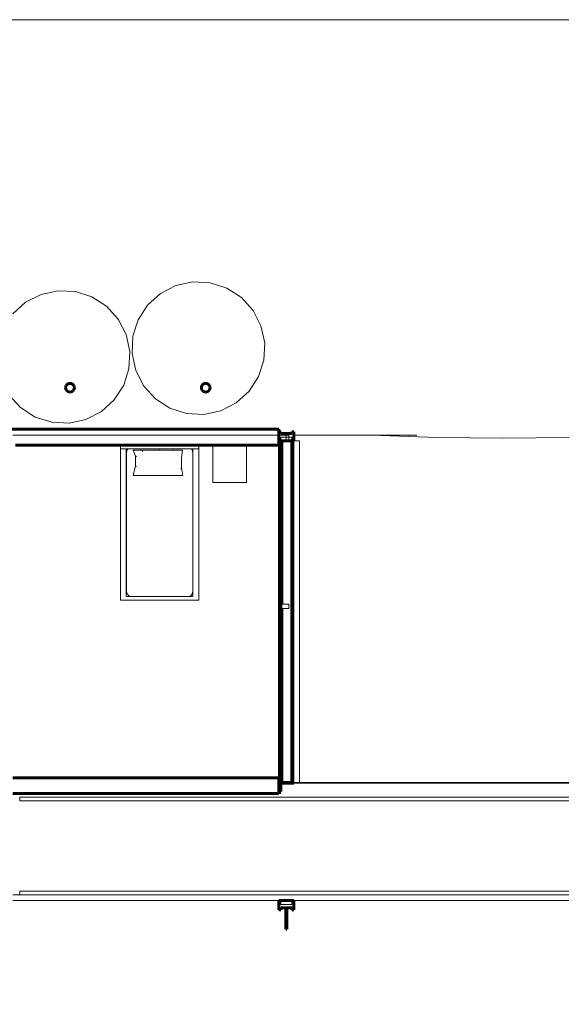
# Model space of a CAD drawing. Units: metres. Extents: x 148.1 to 199.8, y 22.9 to 49.5.
# Drawn here: x 169.8 to 177.1, y 36.2 to 49.5 of the extents above; entities that cross this region are included whole.
import ezdxf

# ---------------------------------------------------------------- set-up
doc = ezdxf.new("R2010")
doc.units = ezdxf.units.M
for name, color, linetype, lineweight in [('0inne_gulv', 41, 'Continuous', 13), ('200', 9, 'Continuous', 0), ('SectionCutEdges', 40, 'Continuous', 60)]:
    doc.layers.add(name, color=color, linetype=linetype, lineweight=lineweight)

msp = doc.modelspace()

# ---------------------------------------------------------------- linework, layer by layer
at = {"layer": '0inne_gulv'}
msp.add_lwpolyline([(148.118, 49.542), (199.818, 49.542), (199.818, 22.875), (148.118, 22.875)], close=True, dxfattribs=at)
at = {"layer": '200'}
for p, q in [((170.33, 45.872), (170.1, 45.822)), ((170.565, 45.861), (170.33, 45.872)), ((171.924, 45.941), (171.715, 45.834)), ((172.154, 45.991), (171.924, 45.941)), ((172.388, 45.979), (172.154, 45.991)), ((172.612, 45.907), (172.388, 45.979)), ((172.81, 45.78), (172.612, 45.907)), ((170.1, 45.822), (169.891, 45.715)), ((170.788, 45.789), (170.565, 45.861)), ((170.986, 45.662), (170.788, 45.789)), ((171.715, 45.834), (171.541, 45.676)), ((172.967, 45.606), (172.81, 45.78)), ((169.891, 45.715), (169.717, 45.557)), ((171.144, 45.488), (170.986, 45.662)), ((171.541, 45.676), (171.414, 45.478)), ((173.075, 45.397), (172.967, 45.606)), ((171.251, 45.279), (171.144, 45.488)), ((171.414, 45.478), (171.342, 45.255)), ((173.125, 45.168), (173.075, 45.397)), ((171.301, 45.049), (171.251, 45.279)), ((171.342, 45.255), (171.331, 45.02)), ((173.113, 44.933), (173.125, 45.168)), ((171.289, 44.814), (171.301, 45.049)), ((171.331, 45.02), (171.38, 44.79)), ((173.041, 44.709), (173.113, 44.933)), ((171.218, 44.591), (171.289, 44.814)), ((171.38, 44.79), (171.488, 44.581)), ((172.914, 44.512), (173.041, 44.709)), ((171.09, 44.393), (171.218, 44.591)), ((171.488, 44.581), (171.646, 44.407)), ((169.664, 44.463), (169.822, 44.289)), ((171.646, 44.407), (171.843, 44.28)), ((172.74, 44.354), (172.914, 44.512)), ((169.822, 44.289), (170.019, 44.161)), ((170.916, 44.235), (171.09, 44.393)), ((171.843, 44.28), (172.067, 44.208)), ((172.531, 44.246), (172.74, 44.354)), ((170.019, 44.161), (170.243, 44.09)), ((170.707, 44.128), (170.916, 44.235)), ((172.067, 44.208), (172.301, 44.197)), ((172.301, 44.197), (172.531, 44.246)), ((170.243, 44.09), (170.478, 44.078)), ((170.478, 44.078), (170.707, 44.128)), ((169.718, 43.914), (173.318, 43.914)), ((173.318, 43.914), (173.453, 43.914)), ((173.318, 43.839), (173.318, 43.914)), ((173.418, 43.889), (173.343, 43.889)), ((173.343, 43.839), (173.343, 43.889)), ((173.418, 43.914), (173.418, 43.937)), ((173.418, 43.889), (173.418, 43.914)), ((173.418, 43.889), (173.418, 43.839)), ((173.453, 43.889), (173.418, 43.889)), ((173.453, 43.914), (173.453, 43.889)), ((173.493, 43.889), (173.453, 43.889)), ((173.453, 43.889), (173.453, 43.839)), ((173.493, 43.889), (173.493, 43.839)), ((173.518, 43.914), (174.311, 43.914)), ((173.518, 43.914), (173.518, 43.839)), ((174.311, 43.914), (174.568, 43.914)), ((174.568, 43.914), (175.459, 43.885)), ((174.568, 43.914), (175.182, 43.914)), ((175.459, 43.885), (176.35, 43.875)), ((176.35, 43.875), (177.241, 43.882)), ((171.173, 43.782), (171.173, 43.732)), ((172.233, 43.732), (172.233, 43.782)), ((172.423, 43.455), (172.423, 43.782)), ((172.878, 43.782), (172.878, 43.517)), ((173.315, 43.839), (173.314, 43.839)), ((173.314, 43.839), (173.318, 43.839)), ((173.314, 43.822), (173.315, 43.822)), ((173.314, 43.822), (173.315, 43.822)), ((173.314, 43.782), (173.314, 43.822)), ((173.314, 43.638), (173.314, 43.782)), ((173.315, 43.839), (173.318, 43.839)), ((173.315, 43.839), (173.315, 43.822)), ((173.315, 43.822), (173.315, 43.822)), ((173.315, 43.822), (173.315, 43.822)), ((173.315, 43.822), (173.315, 43.822)), ((173.315, 43.822), (173.315, 43.822)), ((173.315, 43.782), (173.315, 43.822)), ((173.315, 43.782), (173.315, 43.822)), ((173.315, 43.782), (173.315, 43.822)), ((173.315, 43.822), (173.315, 43.822)), ((173.315, 43.822), (173.315, 43.822)), ((173.315, 43.822), (173.315, 43.822)), ((173.315, 43.638), (173.315, 43.782)), ((173.315, 43.638), (173.315, 43.782)), ((173.315, 43.638), (173.315, 43.782)), ((173.318, 43.839), (173.343, 43.839)), ((173.343, 43.839), (173.343, 43.839)), ((173.343, 43.839), (173.37, 43.839)), ((173.371, 43.826), (173.343, 43.826)), ((173.371, 43.839), (173.37, 43.839)), ((173.371, 41.625), (173.371, 43.826)), ((173.453, 43.826), (173.371, 43.826)), ((173.453, 43.839), (173.453, 43.826)), ((173.598, 43.839), (173.518, 43.839)), ((173.518, 39.214), (173.518, 43.839)), ((173.598, 39.214), (173.598, 43.839)), ((171.173, 43.732), (171.253, 43.732)), ((171.173, 43.732), (171.173, 43.32)), ((171.253, 43.732), (171.253, 41.732)), ((171.253, 43.732), (171.277, 43.732)), ((171.265, 43.718), (171.257, 43.684)), ((171.257, 43.684), (171.257, 41.799)), ((171.277, 43.732), (171.265, 43.718)), ((171.277, 43.732), (171.699, 43.732)), ((171.379, 43.63), (171.347, 43.711)), ((171.347, 43.711), (171.699, 43.711)), ((171.379, 43.63), (171.387, 43.633)), ((171.379, 43.499), (171.379, 43.63)), ((171.394, 43.625), (171.379, 43.63)), ((171.465, 43.711), (171.477, 43.694)), ((171.699, 43.732), (172.134, 43.732)), ((171.699, 43.732), (171.699, 43.711)), ((171.699, 43.711), (171.893, 43.711)), ((171.887, 43.704), (171.893, 43.711)), ((171.893, 43.711), (172.011, 43.711)), ((171.998, 43.607), (172.011, 43.711)), ((171.998, 43.476), (171.998, 43.607)), ((172.134, 43.732), (172.153, 43.732)), ((172.146, 43.718), (172.134, 43.732)), ((172.153, 43.684), (172.146, 43.718)), ((172.153, 43.732), (172.233, 43.732)), ((172.153, 43.732), (172.153, 43.684)), ((172.153, 43.684), (172.153, 41.799)), ((172.233, 43.732), (172.233, 43.435)), ((173.314, 41.629), (173.314, 43.638)), ((173.315, 43.638), (173.314, 43.638)), ((173.315, 43.638), (173.315, 43.638)), ((173.315, 41.629), (173.315, 43.638)), ((173.315, 41.629), (173.315, 43.638)), ((173.315, 43.638), (173.315, 43.638)), ((173.315, 41.629), (173.315, 43.638)), ((171.347, 43.371), (171.379, 43.499)), ((171.39, 43.492), (171.379, 43.499)), ((171.998, 43.476), (171.992, 43.453)), ((172.018, 43.371), (171.998, 43.476)), ((172.878, 43.517), (172.878, 43.275)), ((171.347, 43.371), (172.018, 43.371)), ((172.233, 43.435), (172.233, 41.682)), ((172.423, 43.275), (172.423, 43.455)), ((171.173, 43.32), (171.173, 41.682)), ((172.878, 43.275), (172.423, 43.275)), ((171.265, 41.765), (171.257, 41.799)), ((171.285, 41.741), (171.265, 41.765)), ((171.313, 41.732), (171.285, 41.741)), ((172.097, 41.732), (172.125, 41.741)), ((172.125, 41.741), (172.146, 41.765)), ((172.146, 41.765), (172.153, 41.799)), ((172.153, 41.799), (172.153, 41.732)), ((171.173, 41.682), (172.233, 41.682)), ((171.253, 41.732), (171.313, 41.732)), ((172.097, 41.732), (171.313, 41.732)), ((171.313, 41.732), (171.313, 41.732)), ((172.153, 41.732), (172.097, 41.732)), ((172.097, 41.732), (172.097, 41.732)), ((173.314, 41.629), (173.315, 41.629)), ((173.315, 41.629), (173.314, 41.629)), ((173.315, 41.625), (173.314, 41.625)), ((173.314, 41.57), (173.314, 41.625)), ((173.315, 41.629), (173.315, 41.629)), ((173.315, 41.629), (173.315, 41.629)), ((173.315, 41.629), (173.315, 41.629)), ((173.315, 41.629), (173.315, 41.629)), ((173.315, 41.629), (173.315, 41.629)), ((173.315, 41.625), (173.315, 41.629)), ((173.315, 41.629), (173.315, 41.629)), ((173.315, 41.629), (173.315, 41.629)), ((173.315, 41.629), (173.315, 41.629)), ((173.315, 41.629), (173.315, 41.629)), ((173.315, 41.629), (173.315, 41.629)), ((173.315, 41.629), (173.315, 41.629)), ((173.315, 41.629), (173.315, 41.629)), ((173.315, 41.629), (173.315, 41.629)), ((173.315, 41.625), (173.315, 41.57)), ((173.343, 41.625), (173.315, 41.625)), ((173.371, 41.625), (173.343, 41.625)), ((173.453, 41.625), (173.371, 41.625)), ((173.453, 41.57), (173.453, 41.625)), ((173.314, 41.57), (173.315, 41.57)), ((173.315, 41.57), (173.314, 41.57)), ((173.314, 41.565), (173.315, 41.565)), ((173.314, 41.565), (173.315, 41.565)), ((173.314, 39.277), (173.314, 41.565)), ((173.343, 41.57), (173.315, 41.57)), ((173.315, 41.565), (173.315, 41.57)), ((173.315, 41.57), (173.315, 41.57)), ((173.315, 41.565), (173.315, 41.565)), ((173.315, 41.565), (173.315, 41.565)), ((173.315, 41.565), (173.315, 41.565)), ((173.315, 41.565), (173.315, 41.565)), ((173.315, 39.277), (173.315, 41.565)), ((173.315, 39.277), (173.315, 41.565)), ((173.315, 41.565), (173.315, 41.565)), ((173.315, 41.565), (173.315, 41.565)), ((173.315, 41.565), (173.315, 41.565)), ((173.315, 41.565), (173.315, 39.277)), ((173.371, 41.57), (173.343, 41.57)), ((173.371, 39.214), (173.371, 41.57)), ((173.453, 41.57), (173.371, 41.57)), ((169.718, 39.262), (173.315, 39.262)), ((173.314, 39.262), (173.314, 39.277)), ((173.314, 39.262), (173.315, 39.262)), ((173.315, 39.262), (173.314, 39.262)), ((173.315, 39.214), (173.314, 39.214)), ((173.315, 39.262), (173.315, 39.277)), ((173.315, 39.262), (173.315, 39.277)), ((173.315, 39.262), (173.315, 39.277)), ((173.315, 39.262), (173.315, 39.262)), ((173.315, 39.262), (173.315, 39.262)), ((173.315, 39.262), (173.315, 39.262)), ((173.315, 39.262), (173.315, 39.262)), ((173.315, 39.262), (173.315, 39.262)), ((173.315, 39.262), (173.315, 39.262)), ((173.315, 39.262), (173.315, 39.262)), ((173.315, 39.262), (173.315, 39.262)), ((173.315, 39.262), (173.315, 39.262)), ((173.315, 39.262), (173.315, 39.218)), ((173.315, 39.214), (173.315, 39.218)), ((173.318, 39.214), (173.315, 39.214)), ((173.343, 39.201), (173.363, 39.206)), ((173.37, 39.214), (173.37, 39.201)), ((173.37, 39.207), (173.398, 39.214)), ((173.453, 39.201), (173.453, 39.214)), ((173.598, 39.214), (173.518, 39.214)), ((173.518, 39.201), (186.917, 39.201)), ((173.598, 39.214), (186.917, 39.214)), ((173.318, 39.059), (169.718, 39.059)), ((169.811, 38.964), (169.811, 39.014)), ((169.811, 39.014), (186.882, 39.014)), ((186.882, 38.964), (169.811, 38.964)), ((173.318, 39.059), (173.318, 39.064)), ((173.343, 39.064), (173.318, 39.064)), ((169.811, 37.689), (169.811, 37.739)), ((169.811, 37.739), (186.882, 37.739)), ((169.811, 37.689), (169.718, 37.689)), ((169.718, 37.614), (173.318, 37.614)), ((186.882, 37.689), (169.811, 37.689)), ((173.343, 37.563), (173.343, 37.614)), ((173.343, 37.562), (173.343, 37.614)), ((173.493, 37.562), (173.493, 37.614)), ((173.518, 37.614), (174.169, 37.614)), ((174.169, 37.614), (175.551, 37.614)), ((175.551, 37.614), (175.872, 37.614)), ((175.872, 37.614), (175.961, 37.614)), ((175.961, 37.614), (178.626, 37.614)), ((173.343, 37.563), (173.343, 37.562)), ((173.343, 37.562), (173.343, 37.563)), ((173.343, 37.562), (173.343, 37.562)), ((173.493, 37.562), (173.343, 37.562))]:
    msp.add_line(p, q, dxfattribs=at)
at = {"layer": 'SectionCutEdges'}
for p, q in [((170.434, 44.573), (170.432, 44.558)), ((170.432, 44.558), (170.434, 44.542)), ((170.439, 44.587), (170.434, 44.573)), ((170.434, 44.542), (170.439, 44.528)), ((170.449, 44.599), (170.439, 44.587)), ((170.461, 44.609), (170.449, 44.599)), ((170.475, 44.615), (170.461, 44.609)), ((170.491, 44.617), (170.475, 44.615)), ((170.506, 44.615), (170.491, 44.617)), ((170.52, 44.609), (170.506, 44.615)), ((170.532, 44.599), (170.52, 44.609)), ((170.542, 44.587), (170.532, 44.599)), ((170.548, 44.573), (170.542, 44.587)), ((170.542, 44.528), (170.548, 44.542)), ((170.55, 44.558), (170.548, 44.573)), ((170.548, 44.542), (170.55, 44.558)), ((172.27, 44.573), (172.268, 44.558)), ((172.268, 44.558), (172.27, 44.542)), ((172.275, 44.587), (172.27, 44.573)), ((172.27, 44.542), (172.275, 44.528)), ((172.285, 44.599), (172.275, 44.587)), ((172.297, 44.609), (172.285, 44.599)), ((172.311, 44.615), (172.297, 44.609)), ((172.327, 44.617), (172.311, 44.615)), ((172.342, 44.615), (172.327, 44.617)), ((172.356, 44.609), (172.342, 44.615)), ((172.368, 44.599), (172.356, 44.609)), ((172.378, 44.587), (172.368, 44.599)), ((172.384, 44.573), (172.378, 44.587)), ((172.378, 44.528), (172.384, 44.542)), ((172.386, 44.558), (172.384, 44.573)), ((172.384, 44.542), (172.386, 44.558)), ((170.439, 44.528), (170.449, 44.516)), ((170.449, 44.516), (170.461, 44.506)), ((170.461, 44.506), (170.475, 44.501)), ((170.475, 44.501), (170.491, 44.499)), ((170.491, 44.499), (170.506, 44.501)), ((170.506, 44.501), (170.52, 44.506)), ((170.52, 44.506), (170.532, 44.516)), ((170.532, 44.516), (170.542, 44.528)), ((172.275, 44.528), (172.285, 44.516)), ((172.285, 44.516), (172.297, 44.506)), ((172.297, 44.506), (172.311, 44.501)), ((172.311, 44.501), (172.327, 44.499)), ((172.327, 44.499), (172.342, 44.501)), ((172.342, 44.501), (172.356, 44.506)), ((172.356, 44.506), (172.368, 44.516)), ((172.368, 44.516), (172.378, 44.528)), ((169.618, 43.995), (173.318, 43.995)), ((173.318, 43.995), (173.318, 43.963)), ((173.343, 43.963), (173.318, 43.963)), ((173.318, 43.963), (173.318, 43.914)), ((173.318, 43.914), (173.318, 43.839)), ((173.343, 43.937), (173.343, 43.963)), ((173.493, 43.937), (173.343, 43.937)), ((173.493, 43.963), (173.493, 43.937)), ((173.518, 43.963), (173.493, 43.963)), ((173.518, 43.914), (173.518, 43.963)), ((173.518, 43.914), (173.518, 43.839)), ((171.173, 43.782), (169.754, 43.782)), ((171.173, 43.782), (172.233, 43.782)), ((172.423, 43.782), (172.233, 43.782)), ((172.423, 43.782), (172.878, 43.782)), ((173.314, 43.782), (172.878, 43.782)), ((173.315, 43.782), (173.314, 43.782)), ((173.315, 43.782), (173.315, 43.782)), ((173.315, 43.782), (173.318, 43.782)), ((173.315, 43.782), (173.315, 43.782)), ((173.318, 43.839), (173.318, 43.839)), ((173.318, 43.839), (173.343, 43.839)), ((173.318, 43.782), (173.318, 43.839)), ((173.343, 43.826), (173.343, 43.839)), ((173.371, 43.839), (173.343, 43.839)), ((173.343, 41.625), (173.343, 43.826)), ((173.418, 43.839), (173.371, 43.839)), ((173.453, 43.839), (173.418, 43.839)), ((173.493, 43.839), (173.453, 43.839)), ((173.493, 39.214), (173.493, 43.839)), ((173.493, 43.839), (173.518, 43.839)), ((173.343, 41.625), (173.343, 41.57)), ((173.343, 39.214), (173.343, 41.57)), ((173.314, 39.277), (169.718, 39.277)), ((173.315, 39.277), (173.314, 39.277)), ((173.315, 39.277), (173.315, 39.277)), ((173.315, 39.277), (173.315, 39.277)), ((173.315, 39.277), (173.315, 39.277)), ((173.318, 39.277), (173.315, 39.277)), ((173.318, 39.214), (173.318, 39.277)), ((173.318, 39.089), (173.318, 39.214)), ((173.343, 39.214), (173.318, 39.214)), ((173.343, 39.214), (173.343, 39.201)), ((173.37, 39.214), (173.343, 39.214)), ((173.343, 39.089), (173.343, 39.201)), ((173.343, 39.201), (173.37, 39.201)), ((173.371, 39.214), (173.37, 39.214)), ((173.37, 39.201), (173.453, 39.201)), ((173.453, 39.214), (173.371, 39.214)), ((173.453, 39.214), (173.493, 39.214)), ((173.511, 39.201), (173.453, 39.201)), ((173.493, 39.214), (173.511, 39.214)), ((173.511, 39.214), (173.518, 39.214)), ((173.511, 39.201), (173.518, 39.201)), ((173.518, 39.201), (173.518, 39.214)), ((173.318, 39.089), (173.343, 39.089)), ((173.318, 39.064), (173.318, 39.089)), ((169.718, 39.064), (173.318, 39.064)), ((173.318, 37.614), (173.343, 37.614)), ((173.318, 37.489), (173.318, 37.614)), ((173.493, 37.614), (173.343, 37.614)), ((173.343, 37.614), (173.343, 37.614)), ((173.493, 37.614), (173.518, 37.614)), ((173.518, 37.614), (173.518, 37.489)), ((173.318, 37.489), (173.343, 37.489)), ((173.343, 37.489), (173.343, 37.514)), ((173.343, 37.514), (173.412, 37.514)), ((173.412, 37.227), (173.412, 37.514)), ((173.424, 37.514), (173.412, 37.514)), ((173.424, 37.227), (173.424, 37.514)), ((173.424, 37.514), (173.493, 37.514)), ((173.493, 37.514), (173.493, 37.489)), ((173.493, 37.489), (173.518, 37.489)), ((173.412, 37.227), (173.424, 37.227))]:
    msp.add_line(p, q, dxfattribs=at)

doc.saveas('drawing.dxf')
